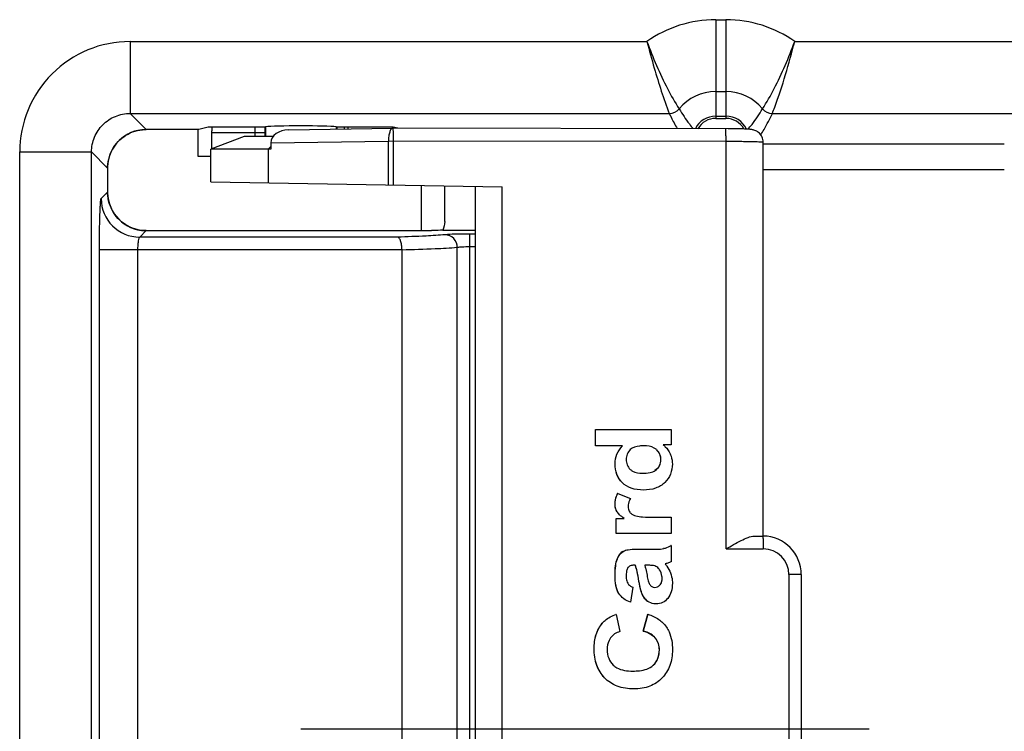
# Model space of a CAD drawing. Units: millimetres. Extents: x -6288 to 1804, y -463 to 2287.
# Drawn here: x 1663 to 1701, y 1682 to 1709 of the extents above; entities that cross this region are included whole.
import ezdxf

# ---------------------------------------------------------------- set-up
doc = ezdxf.new("R2010")
doc.units = ezdxf.units.MM
doc.header["$LTSCALE"] = 5
doc.layers.get('0').update_dxf_attribs({"lineweight": 30})

msp = doc.modelspace()

# ---------------------------------------------------------------- linework, layer by layer
for p, q in [((1690.047, 1709.307), (1690.047, 1705.467)), ((1690.047, 1709.307), (1690.447, 1709.307)), ((1690.447, 1709.307), (1690.447, 1705.467)), ((1667.255, 1708.457), (1667.255, 1705.659)), ((1667.255, 1708.457), (1687.37, 1708.457)), ((1693.124, 1708.457), (1704.652, 1708.457)), ((1690.047, 1706.509), (1690.447, 1706.509)), ((1667.255, 1705.659), (1667.879, 1705.034)), ((1667.255, 1705.659), (1688.242, 1705.659)), ((1690.047, 1705.555), (1690.447, 1705.555)), ((1690.047, 1705.467), (1690.447, 1705.467)), ((1692.252, 1705.659), (1704.652, 1705.659)), ((1667.879, 1705.034), (1667.879, 1705.034)), ((1669.934, 1705.034), (1667.879, 1705.034)), ((1669.932, 1705.034), (1667.879, 1705.034)), ((1669.897, 1705.034), (1669.897, 1703.992)), ((1670.297, 1705.125), (1669.934, 1705.034)), ((1672.497, 1705.125), (1670.297, 1705.125)), ((1672.107, 1705.125), (1672.107, 1704.767)), ((1672.497, 1705.125), (1672.521, 1705.141)), ((1672.497, 1705.125), (1672.497, 1704.767)), ((1672.521, 1705.141), (1672.521, 1704.767)), ((1673.418, 1705.027), (1677.483, 1705.082)), ((1675.273, 1705.141), (1675.273, 1705.052)), ((1675.273, 1705.141), (1675.297, 1705.125)), ((1675.297, 1705.125), (1675.297, 1705.052)), ((1677.497, 1705.125), (1675.297, 1705.125)), ((1675.597, 1705.056), (1675.597, 1705.125)), ((1675.747, 1705.059), (1675.747, 1705.125)), ((1690.53, 1705.066), (1677.49, 1705.082)), ((1677.669, 1705.082), (1677.497, 1705.125)), ((1690.66, 1705.065), (1690.53, 1705.066)), ((1690.782, 1705.064), (1690.66, 1705.065)), ((1690.894, 1705.062), (1690.782, 1705.064)), ((1690.997, 1705.06), (1690.894, 1705.062)), ((1691.089, 1705.057), (1690.997, 1705.06)), ((1671.697, 1704.767), (1670.397, 1704.267)), ((1670.441, 1704.284), (1670.441, 1704.917)), ((1670.441, 1704.917), (1672.497, 1704.917)), ((1672.826, 1704.767), (1671.697, 1704.767)), ((1670.397, 1702.999), (1670.397, 1704.267)), ((1672.726, 1704.267), (1670.397, 1704.267)), ((1672.631, 1704.267), (1672.729, 1704.371)), ((1672.631, 1704.267), (1672.631, 1702.96)), ((1672.732, 1704.52), (1672.726, 1704.267)), ((1672.732, 1704.52), (1677.309, 1704.582)), ((1677.309, 1702.878), (1677.309, 1704.582)), ((1690.449, 1704.566), (1677.309, 1704.582)), ((1677.507, 1702.875), (1677.507, 1704.582)), ((1690.449, 1688.717), (1690.449, 1704.566)), ((1691.897, 1689.217), (1691.897, 1704.534)), ((1691.897, 1704.477), (1701.28, 1704.477)), ((1662.957, 1659.275), (1662.957, 1704.16)), ((1662.957, 1704.16), (1665.756, 1704.16)), ((1665.756, 1659.275), (1665.756, 1704.16)), ((1665.756, 1704.16), (1666.38, 1703.535)), ((1669.897, 1703.992), (1670.397, 1703.992)), ((1666.38, 1703.535), (1666.38, 1702.599)), ((1666.38, 1703.535), (1666.38, 1702.599)), ((1666.38, 1703.535), (1666.38, 1703.535)), ((1691.897, 1703.478), (1701.28, 1703.478)), ((1670.397, 1702.999), (1681.732, 1702.801)), ((1678.597, 1701.101), (1678.597, 1702.856)), ((1679.5, 1701.456), (1679.5, 1702.84)), ((1680.697, 1660.616), (1680.697, 1702.819)), ((1681.732, 1660.634), (1681.732, 1702.801)), ((1666.129, 1702.348), (1666.38, 1702.599)), ((1666.38, 1702.599), (1666.38, 1702.599)), ((1667.628, 1700.849), (1667.879, 1701.1)), ((1677.663, 1700.849), (1667.628, 1700.849)), ((1667.879, 1701.101), (1667.879, 1701.1)), ((1667.879, 1701.101), (1678.982, 1701.101)), ((1667.879, 1701.1), (1678.981, 1701.1)), ((1678.999, 1701.101), (1678.981, 1701.1)), ((1678.983, 1701.101), (1678.981, 1701.1)), ((1678.999, 1701.101), (1678.982, 1701.101)), ((1679.421, 1701.118), (1680.697, 1701.118)), ((1680.464, 1700.965), (1680.464, 1662.469)), ((1680.697, 1700.965), (1680.464, 1700.965)), ((1679.991, 1662.993), (1679.991, 1700.442)), ((1680.697, 1700.466), (1680.464, 1700.466)), ((1666.061, 1663.086), (1666.061, 1700.349)), ((1677.838, 1700.349), (1666.061, 1700.349)), ((1667.56, 1663.086), (1667.56, 1700.349)), ((1677.838, 1663.086), (1677.838, 1700.349)), ((1685.354, 1693.366), (1685.354, 1692.727)), ((1685.364, 1692.727), (1685.364, 1693.366)), ((1685.364, 1693.366), (1688.312, 1693.366)), ((1688.312, 1693.366), (1688.312, 1692.773)), ((1686.426, 1692.727), (1685.364, 1692.727)), ((1688.312, 1692.773), (1687.999, 1692.773)), ((1687.749, 1692.574), (1687.738, 1692.574)), ((1686.128, 1692.027), (1686.118, 1692.027)), ((1687.914, 1692.2), (1687.904, 1692.2)), ((1687.694, 1691.766), (1687.683, 1691.766)), ((1686.412, 1691.297), (1686.401, 1691.297)), ((1686.235, 1690.877), (1686.225, 1690.877)), ((1686.235, 1690.877), (1686.728, 1690.679)), ((1686.128, 1690.456), (1686.118, 1690.456)), ((1686.198, 1690.179), (1686.187, 1690.179)), ((1686.166, 1689.906), (1686.166, 1689.312)), ((1686.177, 1689.312), (1686.177, 1689.906)), ((1686.177, 1689.906), (1686.48, 1689.906)), ((1687.653, 1689.951), (1688.312, 1689.951)), ((1688.312, 1689.951), (1688.312, 1689.312)), ((1688.312, 1689.312), (1686.177, 1689.312)), ((1691.549, 1689.217), (1691.88, 1689.217)), ((1686.446, 1688.623), (1686.436, 1688.623)), ((1686.951, 1688.71), (1687.653, 1688.702)), ((1688.027, 1688.732), (1688.016, 1688.732)), ((1688.312, 1688.848), (1688.302, 1688.848)), ((1688.312, 1688.848), (1688.312, 1688.216)), ((1690.449, 1688.717), (1691.897, 1688.717)), ((1686.219, 1688.33), (1686.209, 1688.33)), ((1686.919, 1688.082), (1686.862, 1688.082)), ((1686.929, 1688.02), (1686.948, 1687.956)), ((1687.399, 1688.082), (1687.287, 1688.082)), ((1687.675, 1688.057), (1687.664, 1688.057)), ((1687.862, 1687.905), (1687.852, 1687.905)), ((1686.128, 1687.693), (1686.118, 1687.693)), ((1687.963, 1687.575), (1687.952, 1687.575)), ((1692.896, 1687.717), (1692.896, 1675.717)), ((1693.379, 1687.717), (1692.896, 1687.717)), ((1693.379, 1687.717), (1693.379, 1675.717)), ((1686.278, 1686.984), (1686.267, 1686.984)), ((1686.828, 1687.227), (1686.736, 1686.647)), ((1687.877, 1687.319), (1687.867, 1687.319)), ((1686.736, 1686.647), (1686.725, 1686.647)), ((1686.177, 1686.167), (1686.166, 1686.167)), ((1686.177, 1686.167), (1686.317, 1685.501)), ((1687.401, 1686.176), (1687.218, 1685.524)), ((1687.228, 1685.524), (1687.411, 1686.176)), ((1685.634, 1685.826), (1685.624, 1685.826)), ((1687.228, 1685.524), (1687.218, 1685.524)), ((1687.703, 1685.246), (1687.692, 1685.246)), ((1685.314, 1684.833), (1685.304, 1684.833)), ((1687.854, 1684.785), (1687.843, 1684.785)), ((1687.618, 1684.192), (1687.607, 1684.192)), ((1685.722, 1683.702), (1685.712, 1683.702)), ((1673.897, 1681.717), (1696.015, 1681.717))]:
    msp.add_line(p, q)
for points in [[(1666.38, 1703.535), (1666.381, 1703.595), (1666.389, 1703.693), (1666.402, 1703.789), (1666.422, 1703.885), (1666.447, 1703.979), (1666.479, 1704.071), (1666.517, 1704.161), (1666.561, 1704.248), (1666.61, 1704.333), (1666.664, 1704.414), (1666.724, 1704.491), (1666.789, 1704.564), (1666.858, 1704.633), (1666.932, 1704.697), (1667.009, 1704.756), (1667.091, 1704.81), (1667.176, 1704.859), (1667.263, 1704.902), (1667.354, 1704.939), (1667.446, 1704.97), (1667.541, 1704.996), (1667.637, 1705.014), (1667.734, 1705.027), (1667.831, 1705.033), (1667.879, 1705.034)], [(1691.897, 1704.534), (1691.894, 1704.591), (1691.884, 1704.644), (1691.87, 1704.695), (1691.851, 1704.741), (1691.829, 1704.783), (1691.804, 1704.822), (1691.776, 1704.858), (1691.746, 1704.89), (1691.714, 1704.919), (1691.68, 1704.945), (1691.644, 1704.967), (1691.608, 1704.986), (1691.572, 1705.001), (1691.537, 1705.014), (1691.505, 1705.022), (1691.477, 1705.028), (1691.453, 1705.033), (1691.429, 1705.036), (1691.406, 1705.039), (1691.383, 1705.041), (1691.358, 1705.043), (1691.332, 1705.045), (1691.304, 1705.047), (1691.274, 1705.049), (1691.242, 1705.051), (1691.207, 1705.052), (1691.17, 1705.054), (1691.089, 1705.057)], [(1667.879, 1701.101), (1667.819, 1701.102), (1667.722, 1701.109), (1667.625, 1701.122), (1667.53, 1701.142), (1667.436, 1701.168), (1667.343, 1701.199), (1667.253, 1701.237), (1667.166, 1701.281), (1667.082, 1701.33), (1667.001, 1701.385), (1666.924, 1701.444), (1666.85, 1701.509), (1666.782, 1701.578), (1666.717, 1701.652), (1666.658, 1701.73), (1666.604, 1701.811), (1666.555, 1701.896), (1666.512, 1701.984), (1666.475, 1702.074), (1666.444, 1702.167), (1666.419, 1702.261), (1666.4, 1702.357), (1666.387, 1702.454), (1666.381, 1702.551), (1666.38, 1702.599)]]:
    msp.add_lwpolyline(points)
for centre, radius, start, end in [((1690.047, 1704.667), 4.64, 90, 125.234), ((1690.447, 1704.667), 4.64, 54.766, 90), ((1667.254, 1704.161), 4.296, 89.9875, 180.0125), ((1690.047, 1704.667), 1.842, 90, 140.436), ((1690.447, 1704.667), 1.842, 39.564, 90), ((1688.242, 1706.159), 0.5, 270.0302, 320.4058), ((1692.252, 1706.159), 0.5, 219.5945, 269.9696), ((1690.047, 1704.667), 0.888, 90, 153.1842), ((1690.047, 1704.667), 0.8, 90, 149.9793), ((1690.447, 1704.667), 0.888, 25.5798, 90), ((1690.447, 1704.667), 0.8, 29.0023, 90), ((1667.878, 1703.537), 1.498, 90.9168, 178.5749), ((1667.878, 1703.54), 1.494, 89.9756, 90.9395), ((1667.876, 1703.536), 1.496, 178.5498, 180.0232), ((1667.63, 1702.35), 1.501, 180.0844, 269.9156), ((1667.874, 1702.599), 1.494, 179.9756, 180.9395), ((1667.878, 1702.598), 1.498, 180.9186, 268.5729), ((1667.878, 1702.597), 1.496, 268.5498, 270.0232), ((1686.988, 1690.455), 0.87, 164.4343, 179.9336), ((1691.88, 1687.741), 1.477, 89.3223, 89.9998), ((1691.879, 1687.718), 1.5, 359.9909, 89.3171), ((1691.897, 1687.718), 1, 359.9846, 89.9781)]:
    msp.add_arc(centre, radius, start, end)
for centre, major_axis, ratio, start_param, end_param in [((1669.932, 1705.534), (0, -0.5), 0.140541, 0, 0.034907), ((1673.897, 1705.125), (-1.45, 0), 0.034921, -2.820824, -0.320769), ((1673.41, 1704.527), (-0.677, -0.034), 0.737257, -1.620458, -0.054554)]:
    msp.add_ellipse(centre, major_axis=major_axis, ratio=ratio, start_param=start_param, end_param=end_param)
for points, knots in [([(1687.37, 1708.457), (1687.461, 1708.11), (1687.719, 1707.168), (1688.019, 1706.236), (1688.242, 1705.659)], [0, 0, 0, 0, 0.366854, 1, 1, 1, 1]), ([(1687.37, 1708.457), (1687.605, 1707.833), (1687.98, 1706.936), (1688.46, 1706.093), (1688.627, 1705.84)], [0, 0, 0, 0, 0.687728, 1, 1, 1, 1]), ([(1691.867, 1705.84), (1692.034, 1706.093), (1692.514, 1706.936), (1692.889, 1707.833), (1693.124, 1708.457)], [0, 0, 0, 0, 0.312272, 1, 1, 1, 1]), ([(1692.252, 1705.659), (1692.284, 1705.741), (1692.628, 1706.656), (1692.899, 1707.597), (1693.124, 1708.457)], [0, 0, 0, 0, 0.090629, 1, 1, 1, 1]), ([(1688.627, 1705.84), (1688.746, 1705.636), (1688.918, 1705.369), (1689.122, 1705.127), (1689.175, 1705.068)], [0, 0, 0, 0, 0.748203, 1, 1, 1, 1]), ([(1691.3, 1705.047), (1691.356, 1705.107), (1691.567, 1705.355), (1691.745, 1705.63), (1691.867, 1705.84)], [0, 0, 0, 0, 0.251877, 1, 1, 1, 1]), ([(1665.756, 1704.16), (1665.755, 1704.355), (1665.832, 1704.75), (1666.165, 1705.249), (1666.665, 1705.582), (1667.06, 1705.659), (1667.255, 1705.659)], [0, 0, 0, 0, 0.249867, 0.499999, 0.750131, 1, 1, 1, 1]), ([(1688.242, 1705.659), (1688.265, 1705.61), (1688.361, 1705.41), (1688.464, 1705.214), (1688.546, 1705.069)], [0, 0, 0, 0, 0.24663, 1, 1, 1, 1]), ([(1691.803, 1704.824), (1691.846, 1704.893), (1692.008, 1705.164), (1692.152, 1705.446), (1692.252, 1705.659)], [0, 0, 0, 0, 0.25658, 1, 1, 1, 1]), ([(1670.441, 1704.917), (1670.441, 1704.936), (1670.442, 1705.006), (1670.446, 1705.075), (1670.455, 1705.125)], [0, 0, 0, 0, 0.2737, 1, 1, 1, 1]), ([(1677.483, 1705.082), (1677.457, 1705.082), (1677.396, 1705.036), (1677.349, 1704.922), (1677.314, 1704.765), (1677.308, 1704.646), (1677.309, 1704.582)], [0, 0, 0, 0, 0.140964, 0.360527, 0.657896, 1, 1, 1, 1]), ([(1677.507, 1704.582), (1677.507, 1704.646), (1677.507, 1704.739), (1677.505, 1704.856), (1677.503, 1704.931), (1677.5, 1704.991), (1677.498, 1705.04), (1677.493, 1705.063), (1677.494, 1705.082), (1677.49, 1705.082)], [0, 0, 0, 0, 0.381886, 0.554547, 0.70579, 0.829933, 0.922453, 0.979577, 1, 1, 1, 1]), ([(1690.449, 1704.566), (1690.45, 1704.63), (1690.449, 1704.723), (1690.447, 1704.84), (1690.445, 1704.916), (1690.442, 1704.976), (1690.441, 1705.025), (1690.436, 1705.047), (1690.436, 1705.066), (1690.433, 1705.066)], [0, 0, 0, 0, 0.381895, 0.55455, 0.705782, 0.829922, 0.922442, 0.979569, 1, 1, 1, 1]), ([(1691.897, 1704.531), (1691.897, 1704.534), (1691.883, 1704.535), (1691.867, 1704.539), (1691.83, 1704.542), (1691.76, 1704.547), (1691.639, 1704.551), (1691.463, 1704.556), (1691.247, 1704.56), (1691, 1704.564), (1690.73, 1704.566), (1690.544, 1704.566), (1690.449, 1704.566)], [0, 0, 0, 0, 0.005308, 0.019732, 0.043431, 0.076249, 0.167934, 0.291481, 0.44239, 0.615059, 0.803324, 1, 1, 1, 1]), ([(1666.061, 1700.349), (1666.061, 1700.599), (1666.063, 1700.962), (1666.072, 1701.425), (1666.08, 1701.722), (1666.089, 1701.968), (1666.099, 1702.137), (1666.108, 1702.24), (1666.114, 1702.292), (1666.12, 1702.326), (1666.124, 1702.344), (1666.129, 1702.348)], [0, 0, 0, 0, 0.374299, 0.544191, 0.694096, 0.818529, 0.912963, 0.947821, 0.974028, 0.991391, 1, 1, 1, 1]), ([(1667.56, 1700.349), (1667.56, 1700.412), (1667.563, 1700.528), (1667.576, 1700.681), (1667.593, 1700.782), (1667.61, 1700.832), (1667.622, 1700.847), (1667.628, 1700.849)], [0, 0, 0, 0, 0.368284, 0.682983, 0.900472, 0.964521, 1, 1, 1, 1]), ([(1679.518, 1700.942), (1679.272, 1700.917), (1678.653, 1700.882), (1678.034, 1700.859), (1677.663, 1700.849)], [0, 0, 0, 0, 0.40037, 1, 1, 1, 1]), ([(1677.838, 1700.349), (1677.838, 1700.413), (1677.828, 1700.533), (1677.792, 1700.689), (1677.745, 1700.8), (1677.689, 1700.846), (1677.663, 1700.849)], [0, 0, 0, 0, 0.34784, 0.645443, 0.861925, 1, 1, 1, 1]), ([(1679.421, 1701.118), (1679.392, 1701.116), (1679.252, 1701.109), (1679.111, 1701.104), (1678.999, 1701.101)], [0, 0, 0, 0, 0.20381, 1, 1, 1, 1]), ([(1680.464, 1700.965), (1680.27, 1700.965), (1679.955, 1700.961), (1679.64, 1700.954), (1679.518, 1700.942)], [0, 0, 0, 0, 0.614035, 1, 1, 1, 1]), ([(1679.991, 1700.442), (1679.99, 1700.568), (1679.894, 1700.826), (1679.64, 1700.94), (1679.518, 1700.942)], [0, 0, 0, 0, 0.509645, 1, 1, 1, 1]), ([(1679.991, 1700.442), (1679.706, 1700.416), (1678.988, 1700.379), (1678.27, 1700.356), (1677.838, 1700.345)], [0, 0, 0, 0, 0.39824, 1, 1, 1, 1]), ([(1680.464, 1700.466), (1680.367, 1700.466), (1680.21, 1700.461), (1680.051, 1700.454), (1679.991, 1700.442)], [0, 0, 0, 0, 0.613558, 1, 1, 1, 1]), ([(1686.128, 1692.027), (1686.128, 1692.155), (1686.178, 1692.418), (1686.334, 1692.635), (1686.426, 1692.727)], [0, 0, 0, 0, 0.494228, 1, 1, 1, 1]), ([(1687.253, 1692.73), (1687.196, 1692.73), (1687.012, 1692.722), (1686.818, 1692.667), (1686.724, 1692.58)], [0, 0, 0, 0, 0.307896, 1, 1, 1, 1]), ([(1687.749, 1692.574), (1687.721, 1692.601), (1687.576, 1692.705), (1687.39, 1692.73), (1687.253, 1692.73)], [0, 0, 0, 0, 0.217827, 1, 1, 1, 1]), ([(1687.999, 1692.773), (1688.029, 1692.748), (1688.139, 1692.649), (1688.227, 1692.523), (1688.271, 1692.422)], [0, 0, 0, 0, 0.260098, 1, 1, 1, 1]), ([(1686.724, 1692.58), (1686.672, 1692.532), (1686.585, 1692.413), (1686.561, 1692.268), (1686.561, 1692.195)], [0, 0, 0, 0, 0.493256, 1, 1, 1, 1]), ([(1687.738, 1692.574), (1687.79, 1692.526), (1687.877, 1692.411), (1687.904, 1692.269), (1687.904, 1692.2)], [0, 0, 0, 0, 0.505973, 1, 1, 1, 1]), ([(1687.914, 1692.2), (1687.914, 1692.269), (1687.888, 1692.411), (1687.8, 1692.526), (1687.749, 1692.574)], [0, 0, 0, 0, 0.494027, 1, 1, 1, 1]), ([(1688.271, 1692.422), (1688.286, 1692.389), (1688.336, 1692.26), (1688.361, 1692.121), (1688.361, 1692.018)], [0, 0, 0, 0, 0.258978, 1, 1, 1, 1]), ([(1686.118, 1692.027), (1686.118, 1691.89), (1686.158, 1691.619), (1686.31, 1691.389), (1686.401, 1691.297)], [0, 0, 0, 0, 0.513246, 1, 1, 1, 1]), ([(1686.412, 1691.297), (1686.321, 1691.389), (1686.169, 1691.619), (1686.128, 1691.89), (1686.128, 1692.027)], [0, 0, 0, 0, 0.486754, 1, 1, 1, 1]), ([(1686.561, 1692.195), (1686.561, 1692.124), (1686.586, 1691.98), (1686.671, 1691.862), (1686.722, 1691.813)], [0, 0, 0, 0, 0.504096, 1, 1, 1, 1]), ([(1687.904, 1692.2), (1687.904, 1692.115), (1687.872, 1691.942), (1687.751, 1691.814), (1687.683, 1691.766)], [0, 0, 0, 0, 0.504755, 1, 1, 1, 1]), ([(1687.694, 1691.766), (1687.762, 1691.814), (1687.883, 1691.942), (1687.914, 1692.115), (1687.914, 1692.2)], [0, 0, 0, 0, 0.495245, 1, 1, 1, 1]), ([(1688.361, 1692.018), (1688.361, 1691.887), (1688.314, 1691.619), (1688.158, 1691.397), (1688.065, 1691.304)], [0, 0, 0, 0, 0.499133, 1, 1, 1, 1]), ([(1686.722, 1691.813), (1686.749, 1691.788), (1686.887, 1691.686), (1687.066, 1691.661), (1687.198, 1691.661)], [0, 0, 0, 0, 0.220359, 1, 1, 1, 1]), ([(1687.198, 1691.661), (1687.297, 1691.661), (1687.468, 1691.67), (1687.635, 1691.725), (1687.694, 1691.766)], [0, 0, 0, 0, 0.579933, 1, 1, 1, 1]), ([(1687.237, 1691.008), (1687.076, 1691.008), (1686.774, 1691.041), (1686.507, 1691.199), (1686.412, 1691.297)], [0, 0, 0, 0, 0.540875, 1, 1, 1, 1]), ([(1688.065, 1691.304), (1687.967, 1691.205), (1687.7, 1691.044), (1687.396, 1691.008), (1687.237, 1691.008)], [0, 0, 0, 0, 0.466746, 1, 1, 1, 1]), ([(1686.128, 1690.456), (1686.128, 1690.564), (1686.157, 1690.711), (1686.218, 1690.843), (1686.235, 1690.877)], [0, 0, 0, 0, 0.741489, 1, 1, 1, 1]), ([(1686.118, 1690.456), (1686.118, 1690.43), (1686.123, 1690.335), (1686.153, 1690.241), (1686.187, 1690.179)], [0, 0, 0, 0, 0.264952, 1, 1, 1, 1]), ([(1686.198, 1690.179), (1686.186, 1690.199), (1686.145, 1690.286), (1686.128, 1690.383), (1686.128, 1690.456)], [0, 0, 0, 0, 0.242236, 1, 1, 1, 1]), ([(1686.728, 1690.679), (1686.713, 1690.653), (1686.666, 1690.559), (1686.635, 1690.454), (1686.635, 1690.379)], [0, 0, 0, 0, 0.283587, 1, 1, 1, 1]), ([(1686.48, 1689.906), (1686.418, 1689.949), (1686.314, 1690.03), (1686.224, 1690.13), (1686.198, 1690.179)], [0, 0, 0, 0, 0.577503, 1, 1, 1, 1]), ([(1686.635, 1690.379), (1686.635, 1690.357), (1686.64, 1690.277), (1686.668, 1690.198), (1686.701, 1690.151)], [0, 0, 0, 0, 0.27333, 1, 1, 1, 1]), ([(1686.701, 1690.151), (1686.713, 1690.134), (1686.776, 1690.065), (1686.867, 1690.026), (1686.937, 1690.004)], [0, 0, 0, 0, 0.212868, 1, 1, 1, 1]), ([(1686.937, 1690.004), (1687.022, 1689.976), (1687.264, 1689.957), (1687.503, 1689.951), (1687.653, 1689.951)], [0, 0, 0, 0, 0.372927, 1, 1, 1, 1]), ([(1690.449, 1688.717), (1690.642, 1688.829), (1690.921, 1688.993), (1691.286, 1689.164), (1691.466, 1689.217), (1691.549, 1689.217)], [0, 0, 0, 0, 0.548695, 0.794907, 1, 1, 1, 1]), ([(1691.88, 1689.217), (1691.881, 1689.217), (1691.882, 1689.209), (1691.886, 1689.19), (1691.887, 1689.167), (1691.888, 1689.15)], [0, 0, 0, 0, 0.071568, 0.262198, 1, 1, 1, 1]), ([(1691.888, 1689.15), (1691.89, 1689.124), (1691.896, 1688.98), (1691.897, 1688.835), (1691.897, 1688.717)], [0, 0, 0, 0, 0.183572, 1, 1, 1, 1]), ([(1686.436, 1688.623), (1686.412, 1688.609), (1686.313, 1688.532), (1686.247, 1688.419), (1686.209, 1688.33)], [0, 0, 0, 0, 0.221631, 1, 1, 1, 1]), ([(1686.219, 1688.33), (1686.234, 1688.363), (1686.288, 1688.474), (1686.371, 1688.577), (1686.446, 1688.623)], [0, 0, 0, 0, 0.28784, 1, 1, 1, 1]), ([(1686.446, 1688.623), (1686.505, 1688.659), (1686.676, 1688.702), (1686.847, 1688.71), (1686.951, 1688.71)], [0, 0, 0, 0, 0.398235, 1, 1, 1, 1]), ([(1687.653, 1688.702), (1687.692, 1688.702), (1687.817, 1688.705), (1687.943, 1688.713), (1688.027, 1688.732)], [0, 0, 0, 0, 0.313319, 1, 1, 1, 1]), ([(1688.027, 1688.732), (1688.05, 1688.738), (1688.149, 1688.765), (1688.243, 1688.809), (1688.312, 1688.848)], [0, 0, 0, 0, 0.22782, 1, 1, 1, 1]), ([(1686.209, 1688.33), (1686.173, 1688.246), (1686.127, 1688.032), (1686.118, 1687.817), (1686.118, 1687.693)], [0, 0, 0, 0, 0.42286, 1, 1, 1, 1]), ([(1686.128, 1687.693), (1686.128, 1687.817), (1686.137, 1688.032), (1686.183, 1688.246), (1686.219, 1688.33)], [0, 0, 0, 0, 0.57714, 1, 1, 1, 1]), ([(1688.146, 1688.154), (1688.138, 1688.151), (1688.116, 1688.144), (1688.094, 1688.137), (1688.079, 1688.132)], [0, 0, 0, 0, 0.33535, 1, 1, 1, 1]), ([(1688.079, 1688.132), (1688.102, 1688.105), (1688.188, 1687.998), (1688.255, 1687.876), (1688.29, 1687.782)], [0, 0, 0, 0, 0.260075, 1, 1, 1, 1]), ([(1688.312, 1688.216), (1688.302, 1688.211), (1688.248, 1688.187), (1688.192, 1688.168), (1688.146, 1688.154)], [0, 0, 0, 0, 0.190626, 1, 1, 1, 1]), ([(1686.632, 1687.99), (1686.603, 1687.953), (1686.566, 1687.836), (1686.561, 1687.718), (1686.561, 1687.648)], [0, 0, 0, 0, 0.399712, 1, 1, 1, 1]), ([(1686.862, 1688.082), (1686.816, 1688.082), (1686.729, 1688.072), (1686.655, 1688.021), (1686.632, 1687.99)], [0, 0, 0, 0, 0.552107, 1, 1, 1, 1]), ([(1687.059, 1687.461), (1687.038, 1687.588), (1686.999, 1687.797), (1686.949, 1688.004), (1686.919, 1688.082)], [0, 0, 0, 0, 0.604958, 1, 1, 1, 1]), ([(1686.948, 1687.956), (1686.957, 1687.924), (1686.997, 1687.76), (1687.026, 1687.594), (1687.048, 1687.461)], [0, 0, 0, 0, 0.200343, 1, 1, 1, 1]), ([(1687.287, 1688.082), (1687.289, 1688.076), (1687.296, 1688.05), (1687.303, 1688.023), (1687.308, 1688.003)], [0, 0, 0, 0, 0.224949, 1, 1, 1, 1]), ([(1687.308, 1688.003), (1687.313, 1687.982), (1687.338, 1687.879), (1687.359, 1687.776), (1687.374, 1687.693)], [0, 0, 0, 0, 0.205966, 1, 1, 1, 1]), ([(1687.675, 1688.057), (1687.641, 1688.068), (1687.549, 1688.079), (1687.456, 1688.082), (1687.399, 1688.082)], [0, 0, 0, 0, 0.382994, 1, 1, 1, 1]), ([(1687.862, 1687.905), (1687.85, 1687.923), (1687.802, 1687.988), (1687.731, 1688.038), (1687.675, 1688.057)], [0, 0, 0, 0, 0.271961, 1, 1, 1, 1]), ([(1687.963, 1687.575), (1687.963, 1687.603), (1687.955, 1687.719), (1687.91, 1687.831), (1687.862, 1687.905)], [0, 0, 0, 0, 0.244546, 1, 1, 1, 1]), ([(1688.29, 1687.782), (1688.325, 1687.688), (1688.355, 1687.554), (1688.361, 1687.419), (1688.361, 1687.384)], [0, 0, 0, 0, 0.742963, 1, 1, 1, 1]), ([(1686.118, 1687.693), (1686.118, 1687.555), (1686.133, 1687.311), (1686.211, 1687.074), (1686.267, 1686.984)], [0, 0, 0, 0, 0.566773, 1, 1, 1, 1]), ([(1686.278, 1686.984), (1686.222, 1687.074), (1686.144, 1687.311), (1686.128, 1687.555), (1686.128, 1687.693)], [0, 0, 0, 0, 0.433227, 1, 1, 1, 1]), ([(1686.561, 1687.648), (1686.561, 1687.621), (1686.565, 1687.53), (1686.587, 1687.436), (1686.621, 1687.382)], [0, 0, 0, 0, 0.293805, 1, 1, 1, 1]), ([(1686.621, 1687.382), (1686.631, 1687.365), (1686.686, 1687.296), (1686.765, 1687.252), (1686.828, 1687.227)], [0, 0, 0, 0, 0.221203, 1, 1, 1, 1]), ([(1687.048, 1687.461), (1687.057, 1687.409), (1687.089, 1687.236), (1687.132, 1687.064), (1687.18, 1686.952)], [0, 0, 0, 0, 0.303284, 1, 1, 1, 1]), ([(1687.19, 1686.952), (1687.177, 1686.984), (1687.116, 1687.149), (1687.082, 1687.323), (1687.059, 1687.461)], [0, 0, 0, 0, 0.198712, 1, 1, 1, 1]), ([(1687.374, 1687.693), (1687.388, 1687.619), (1687.413, 1687.502), (1687.449, 1687.385), (1687.473, 1687.346)], [0, 0, 0, 0, 0.62291, 1, 1, 1, 1]), ([(1687.952, 1687.575), (1687.952, 1687.55), (1687.947, 1687.459), (1687.91, 1687.369), (1687.867, 1687.319)], [0, 0, 0, 0, 0.274272, 1, 1, 1, 1]), ([(1687.877, 1687.319), (1687.891, 1687.336), (1687.944, 1687.41), (1687.963, 1687.506), (1687.963, 1687.575)], [0, 0, 0, 0, 0.239296, 1, 1, 1, 1]), ([(1688.361, 1687.384), (1688.361, 1687.271), (1688.34, 1687.061), (1688.244, 1686.868), (1688.182, 1686.794)], [0, 0, 0, 0, 0.539501, 1, 1, 1, 1]), ([(1686.736, 1686.647), (1686.64, 1686.677), (1686.462, 1686.76), (1686.327, 1686.905), (1686.278, 1686.984)], [0, 0, 0, 0, 0.517742, 1, 1, 1, 1]), ([(1687.473, 1687.346), (1687.495, 1687.309), (1687.549, 1687.243), (1687.633, 1687.22), (1687.671, 1687.22)], [0, 0, 0, 0, 0.530992, 1, 1, 1, 1]), ([(1687.671, 1687.22), (1687.709, 1687.22), (1687.789, 1687.236), (1687.851, 1687.289), (1687.877, 1687.319)], [0, 0, 0, 0, 0.487219, 1, 1, 1, 1]), ([(1687.18, 1686.952), (1687.192, 1686.923), (1687.244, 1686.818), (1687.326, 1686.727), (1687.397, 1686.678)], [0, 0, 0, 0, 0.265691, 1, 1, 1, 1]), ([(1687.407, 1686.678), (1687.384, 1686.694), (1687.292, 1686.768), (1687.225, 1686.87), (1687.19, 1686.952)], [0, 0, 0, 0, 0.242196, 1, 1, 1, 1]), ([(1687.729, 1686.581), (1687.7, 1686.581), (1687.587, 1686.588), (1687.476, 1686.631), (1687.407, 1686.678)], [0, 0, 0, 0, 0.259534, 1, 1, 1, 1]), ([(1688.182, 1686.794), (1688.127, 1686.728), (1687.99, 1686.614), (1687.815, 1686.581), (1687.729, 1686.581)], [0, 0, 0, 0, 0.502133, 1, 1, 1, 1]), ([(1685.634, 1685.826), (1685.666, 1685.864), (1685.819, 1686.017), (1686.019, 1686.116), (1686.177, 1686.167)], [0, 0, 0, 0, 0.230859, 1, 1, 1, 1]), ([(1687.411, 1686.176), (1687.56, 1686.13), (1687.835, 1686.007), (1688.051, 1685.793), (1688.129, 1685.676)], [0, 0, 0, 0, 0.524919, 1, 1, 1, 1]), ([(1685.624, 1685.826), (1685.516, 1685.698), (1685.345, 1685.377), (1685.304, 1685.019), (1685.304, 1684.833)], [0, 0, 0, 0, 0.4722, 1, 1, 1, 1]), ([(1685.314, 1684.833), (1685.314, 1685.019), (1685.356, 1685.377), (1685.527, 1685.698), (1685.634, 1685.826)], [0, 0, 0, 0, 0.5278, 1, 1, 1, 1]), ([(1686.317, 1685.501), (1686.245, 1685.482), (1686.105, 1685.421), (1685.998, 1685.313), (1685.955, 1685.253)], [0, 0, 0, 0, 0.504609, 1, 1, 1, 1]), ([(1687.218, 1685.524), (1687.269, 1685.51), (1687.445, 1685.455), (1687.611, 1685.35), (1687.692, 1685.246)], [0, 0, 0, 0, 0.287526, 1, 1, 1, 1]), ([(1687.703, 1685.246), (1687.677, 1685.278), (1687.547, 1685.413), (1687.368, 1685.487), (1687.228, 1685.524)], [0, 0, 0, 0, 0.22292, 1, 1, 1, 1]), ([(1688.129, 1685.676), (1688.169, 1685.618), (1688.318, 1685.346), (1688.363, 1685.029), (1688.363, 1684.792)], [0, 0, 0, 0, 0.229992, 1, 1, 1, 1]), ([(1685.955, 1685.253), (1685.933, 1685.222), (1685.852, 1685.084), (1685.823, 1684.92), (1685.823, 1684.798)], [0, 0, 0, 0, 0.239736, 1, 1, 1, 1]), ([(1687.692, 1685.246), (1687.742, 1685.183), (1687.821, 1685.034), (1687.843, 1684.869), (1687.843, 1684.785)], [0, 0, 0, 0, 0.489242, 1, 1, 1, 1]), ([(1687.854, 1684.785), (1687.854, 1684.869), (1687.832, 1685.034), (1687.752, 1685.183), (1687.703, 1685.246)], [0, 0, 0, 0, 0.510758, 1, 1, 1, 1]), ([(1685.304, 1684.833), (1685.304, 1684.619), (1685.358, 1684.204), (1685.578, 1683.844), (1685.712, 1683.702)], [0, 0, 0, 0, 0.523678, 1, 1, 1, 1]), ([(1685.722, 1683.702), (1685.588, 1683.844), (1685.368, 1684.204), (1685.314, 1684.619), (1685.314, 1684.833)], [0, 0, 0, 0, 0.476322, 1, 1, 1, 1]), ([(1685.823, 1684.798), (1685.823, 1684.685), (1685.855, 1684.46), (1685.982, 1684.271), (1686.058, 1684.196)], [0, 0, 0, 0, 0.516546, 1, 1, 1, 1]), ([(1687.843, 1684.785), (1687.843, 1684.673), (1687.811, 1684.451), (1687.683, 1684.265), (1687.607, 1684.192)], [0, 0, 0, 0, 0.515142, 1, 1, 1, 1]), ([(1687.618, 1684.192), (1687.694, 1684.265), (1687.821, 1684.451), (1687.854, 1684.673), (1687.854, 1684.785)], [0, 0, 0, 0, 0.484858, 1, 1, 1, 1]), ([(1688.363, 1684.792), (1688.363, 1684.587), (1688.308, 1684.186), (1688.093, 1683.839), (1687.963, 1683.7)], [0, 0, 0, 0, 0.517741, 1, 1, 1, 1]), ([(1686.058, 1684.196), (1686.098, 1684.156), (1686.32, 1683.996), (1686.607, 1683.966), (1686.82, 1683.966)], [0, 0, 0, 0, 0.209618, 1, 1, 1, 1]), ([(1686.82, 1683.966), (1686.907, 1683.966), (1687.183, 1683.978), (1687.479, 1684.059), (1687.618, 1684.192)], [0, 0, 0, 0, 0.310937, 1, 1, 1, 1]), ([(1686.864, 1683.273), (1686.644, 1683.273), (1686.22, 1683.326), (1685.856, 1683.561), (1685.722, 1683.702)], [0, 0, 0, 0, 0.530654, 1, 1, 1, 1]), ([(1687.963, 1683.7), (1687.832, 1683.56), (1687.485, 1683.327), (1687.075, 1683.273), (1686.864, 1683.273)], [0, 0, 0, 0, 0.47577, 1, 1, 1, 1])]:
    msp.add_open_spline(points, degree=3, knots=knots)
for points in [[(1679.5, 1701.456), (1679.5, 1701.341), (1679.47, 1701.223), (1679.421, 1701.118)], [(1686.225, 1690.877), (1686.194, 1690.817), (1686.168, 1690.753), (1686.15, 1690.688)], [(1686.908, 1688.082), (1686.916, 1688.062), (1686.923, 1688.041), (1686.929, 1688.02)]]:
    msp.add_open_spline(points, degree=3)

doc.saveas('drawing.dxf')
